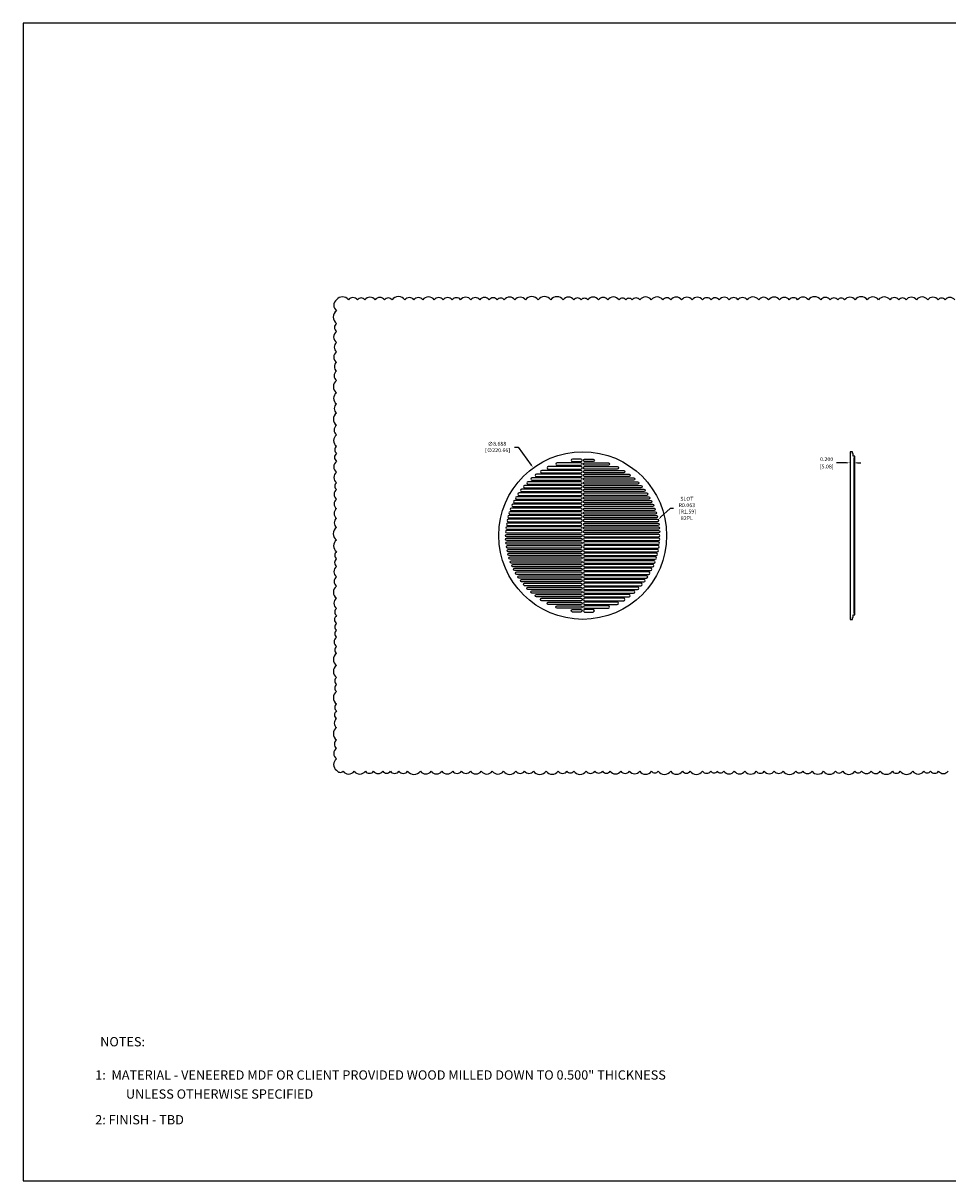
# Model space of a CAD drawing. Units: inches. Extents: x -111 to 96, y 60 to 200.
# Drawn here: x -111 to -63, y 140 to 200 of the extents above; entities that cross this region are included whole.
import ezdxf

# ---------------------------------------------------------------- set-up
doc = ezdxf.new("R2010")
doc.units = ezdxf.units.IN
doc.header["$MEASUREMENT"] = 0
for name, color, linetype in [('BTXT', 1, 'Continuous'), ('DIM', 4, 'Continuous'), ('WOOD GRILLE', 34, 'Continuous')]:
    doc.layers.add(name, color=color, linetype=linetype)
doc.styles.add('DUPLEX', font='SIMPLEX.SHX')
doc.styles.add('ITALIC', font='ITALIC.shx')
doc.styles.get("Standard").update_dxf_attribs({"font": 'txt.shx'})
doc.dimstyles.new('Standard 0.200', dxfattribs={"dimtxt": 0.2, "dimasz": 0.18, "dimexe": 0.18, "dimexo": 0.0625, "dimgap": 0.09, "dimtad": 0, "dimtih": 1, "dimtoh": 1, "dimdec": 3, "dimzin": 0, "dimdsep": 46, "dimtxsty": 'Standard', "dimcen": 0, "dimadec": 0, "dimazin": 0, "dimtfac": 1, "dimtdec": 3, "dimtofl": 0, "dimtmove": 0, "dimatfit": 3, "dimfxl": 1, "dimtolj": 1, "dimtzin": 0, "dimarcsym": 0})

# ---------------------------------------------------------------- blocks, each defined once
blk = doc.blocks.new('*D244')
at = {"layer": 'Defpoints', "color": 0, "transparency": 16777216}
for p in [(-67.957, 177.472), (-67.957, 177.212), (-67.757, 177.472)]:
    blk.add_point(p, dxfattribs=at)
at = {"layer": 'DIM', "color": 0, "lineweight": -2, "transparency": 16777216}
for p, q in [((-68.137, 177.212), (-68.66, 177.212)), ((-67.957, 177.409), (-67.957, 177.032)), ((-67.757, 177.409), (-67.757, 177.032)), ((-67.577, 177.212), (-67.397, 177.212))]:
    blk.add_line(p, q, dxfattribs=at)
at = {"layer": 'DIM', "color": 0, "transparency": 16777216}
for points in [[(-68.137, 177.242), (-68.137, 177.182), (-67.957, 177.212)], [(-67.577, 177.242), (-67.577, 177.182), (-67.757, 177.212)]]:
    blk.add_solid(points, dxfattribs=at)
at = {"layer": 'DIM', "color": 0, "transparency": 16777216, "char_height": 0.2, "attachment_point": 5}
for s, insert in [('\\A1;[5.08]', (-69.167, 177.022)), ('\\A1;0.200', (-69.167, 177.402))]:
    blk.add_mtext(s, dxfattribs=dict(at, insert=insert))
blk = doc.blocks.new('*D247')
at = {"layer": 'Defpoints', "color": 0, "transparency": 16777216}
for p in [(-84.364, 176.951), (-79.239, 169.937)]:
    blk.add_point(p, dxfattribs=at)
at = {"layer": 'DIM', "color": 0, "lineweight": -2, "transparency": 16777216}
for p, q in [((-85.334, 178.033), (-85.154, 178.033)), ((-85.154, 178.033), (-84.47, 177.097))]:
    blk.add_line(p, q, dxfattribs=at)
at = {"layer": 'DIM', "color": 0, "transparency": 16777216}
blk.add_solid([(-84.446, 177.114), (-84.494, 177.079), (-84.364, 176.951)], dxfattribs=at)
at = {"layer": 'DIM', "color": 0, "transparency": 16777216, "insert": (-86.241, 178.033), "char_height": 0.2, "attachment_point": 5}
blk.add_mtext('\\A1;∅8.688\\P [∅220.66]', dxfattribs=at)
blk = doc.blocks.new('*D248')
at = {"layer": 'Defpoints', "color": 0, "transparency": 16777216}
for p in [(-77.943, 174.224), (-77.897, 174.267)]:
    blk.add_point(p, dxfattribs=at)
at = {"layer": 'DIM', "color": 0, "lineweight": -2, "transparency": 16777216}
for p, q in [((-77.279, 174.851), (-77.766, 174.39)), ((-77.099, 174.851), (-77.279, 174.851))]:
    blk.add_line(p, q, dxfattribs=at)
at = {"layer": 'DIM', "color": 0, "transparency": 16777216}
blk.add_solid([(-77.787, 174.412), (-77.746, 174.369), (-77.897, 174.267)], dxfattribs=at)
at = {"layer": 'DIM', "color": 0, "transparency": 16777216, "insert": (-76.409, 174.851), "char_height": 0.2, "attachment_point": 5}
blk.add_mtext('\\A1;SLOT\\PR0.063\\P [R1.59]\\P82PL', dxfattribs=at)

msp = doc.modelspace()

# ---------------------------------------------------------------- linework, layer by layer
msp.add_lwpolyline([(-15, 200), (-110.7835, 200), (-110.7835, 140), (-15, 140)], close=True)
at = {"layer": 'DIM', "color": 32, "true_color": 0xcd6928}
msp.add_lwpolyline([(-62.5369, 185.6571, 0.5205671), (-63.0348, 185.6571, 0.5205671), (-63.3947, 185.6571, 0.5205671), (-63.9339, 185.6571, 0.5205671), (-64.5219, 185.6571, 0.5205671), (-65.0539, 185.6571, 0.5205671), (-65.4325, 185.6571, 0.5205671), (-65.8862, 185.6571, 0.5205671), (-66.4833, 185.6571, 0.5205671), (-67.0685, 185.6571, 0.5205671), (-67.695, 185.6571, 0.5205671), (-68.2355, 185.6571, 0.5205671), (-68.5899, 185.6571, 0.5205671), (-68.992, 185.6571, 0.5205671), (-69.4776, 185.6571, 0.5205671), (-70.1159, 185.6571, 0.5205671), (-70.6702, 185.6571, 0.5205671), (-71.1028, 185.6571, 0.5205671), (-71.6089, 185.6571, 0.5205671), (-72.1729, 185.6571, 0.5205671), (-72.6848, 185.6571, 0.5205671), (-73.2859, 185.6571, 0.5205671), (-73.7599, 185.6571, 0.5205671), (-74.2094, 185.6571, 0.5205671), (-74.7364, 185.6571, 0.5205671), (-75.1581, 185.6571, 0.5205671), (-75.5971, 185.6571, 0.5205671), (-76.1323, 185.6571, 0.5205671), (-76.6778, 185.6571, 0.5205671), (-77.2336, 185.6571, 0.5205671), (-77.6523, 185.6571, 0.5205671), (-78.2486, 185.6571, 0.5205671), (-78.8366, 185.6571, 0.5205671), (-79.2391, 185.6571, 0.5205671), (-79.5734, 185.6571, 0.5205671), (-79.9208, 185.6571, 0.5205671), (-80.4995, 185.6571, 0.5205671), (-80.9848, 185.6571, 0.5205671), (-81.5446, 185.6571, 0.5205671), (-81.8784, 185.6571, 0.5205671), (-82.2578, 185.6571, 0.5205671), (-82.8175, 185.6571, 0.5205671), (-83.4571, 185.6571, 0.5205671), (-84.1116, 185.6571, 0.5205671), (-84.7733, 185.6571, 0.5205671), (-85.3108, 185.6571, 0.5205671), (-85.8695, 185.6571, 0.5205671), (-86.2303, 185.6571, 0.5205671), (-86.6511, 185.6571, 0.5205671), (-87.1377, 185.6571, 0.5205671), (-87.5887, 185.6571, 0.5205671), (-88.1277, 185.6571, 0.5205671), (-88.5613, 185.6571, 0.5205671), (-89.029, 185.6571, 0.5205671), (-89.4928, 185.6571, 0.5205671), (-90.0843, 185.6571, 0.5205671), (-90.5443, 185.6571, 0.5205671), (-91.0122, 185.6571, 0.5205671), (-91.6781, 185.6571, 0.5205671), (-92.0663, 185.6571, 0.5205671), (-92.5605, 185.6571, 0.5205671), (-93.0856, 185.6571, 0.5205671), (-93.468, 185.6571, 0.5205671), (-93.9382, 185.6571, 0.5205671), (-94.5519, 185.6571, 0.5205671), (-94.5519, 185.0989, 0.5205671), (-94.5519, 184.4367, 0.5205671), (-94.5519, 184.021, 0.5205671), (-94.5519, 183.4442, 0.5205671), (-94.5519, 182.9727, 0.5205671), (-94.5519, 182.4149, 0.5205671), (-94.5519, 181.9729, 0.5205671), (-94.5519, 181.4752, 0.5205671), (-94.5519, 180.8481, 0.5205671), (-94.5519, 180.2643, 0.5205671), (-94.5519, 179.7894, 0.5205671), (-94.5519, 179.1579, 0.5205671), (-94.5519, 178.6603, 0.5205671), (-94.5519, 178.0777, 0.5205671), (-94.5519, 177.7051, 0.5205671), (-94.5519, 177.2892, 0.5205671), (-94.5519, 176.7224, 0.5205671), (-94.5519, 176.1798, 0.5205671), (-94.5519, 175.8308, 0.5205671), (-94.5519, 175.3262, 0.5205671), (-94.5519, 174.8393, 0.5205671), (-94.5519, 174.3361, 0.5205671), (-94.5519, 173.869, 0.5205671), (-94.5519, 173.2055, 0.5205671), (-94.5519, 172.6091, 0.5205671), (-94.5519, 172.2363, 0.5205671), (-94.5519, 171.8411, 0.5205671), (-94.5519, 171.2986, 0.5205671), (-94.5519, 170.8184, 0.5205671), (-94.5519, 170.1924, 0.5205671), (-94.5519, 169.6711, 0.5205671), (-94.5519, 169.2958, 0.5205671), (-94.5519, 168.8841, 0.5205671), (-94.5519, 168.5323, 0.5205671), (-94.5519, 168.1813, 0.5205671), (-94.5519, 167.6886, 0.5205671), (-94.5519, 167.333, 0.5205671), (-94.5519, 166.7131, 0.5205671), (-94.5519, 166.095, 0.5205671), (-94.5519, 165.7283, 0.5205671), (-94.5519, 165.353, 0.5205671), (-94.5519, 164.7198, 0.5205671), (-94.5519, 164.3536, 0.5205671), (-94.5519, 163.9469, 0.5205671), (-94.5519, 163.492, 0.5205671), (-94.5519, 162.8542, 0.5205671), (-94.5519, 162.4238, 0.5205671), (-94.5519, 161.8668, 0.5205671), (-94.5519, 161.2871, 0.5205671), (-94.2174, 161.2328, 0.5205671), (-93.6397, 161.2328, 0.5205671), (-93.0561, 161.2328, 0.5205671), (-92.6376, 161.2328, 0.5205671), (-92.1588, 161.2328, 0.5205671), (-91.7582, 161.2328, 0.5205671), (-91.3243, 161.2328, 0.5205671), (-90.8714, 161.2328, 0.5205671), (-90.2125, 161.2328, 0.5205671), (-89.6541, 161.2328, 0.5205671), (-89.0981, 161.2328, 0.5205671), (-88.5368, 161.2328, 0.5205671), (-88.0768, 161.2328, 0.5205671), (-87.6178, 161.2328, 0.5205671), (-87.0567, 161.2328, 0.5205671), (-86.4848, 161.2328, 0.5205671), (-85.9069, 161.2328, 0.5205671), (-85.2656, 161.2328, 0.5205671), (-84.8148, 161.2328, 0.5205671), (-84.3573, 161.2328, 0.5205671), (-83.6953, 161.2328, 0.5205671), (-83.075, 161.2328, 0.5205671), (-82.6167, 161.2328, 0.5205671), (-82.2645, 161.2328, 0.5205671), (-81.6241, 161.2328, 0.5205671), (-81.1713, 161.2328, 0.5205671), (-80.7804, 161.2328, 0.5205671), (-80.3802, 161.2328, 0.5205671), (-79.8299, 161.2328, 0.5205671), (-79.3767, 161.2328, 0.5205671), (-78.8513, 161.2328, 0.5205671), (-78.2402, 161.2328, 0.5205671), (-77.8962, 161.2328, 0.5205671), (-77.2438, 161.2328, 0.5205671), (-76.6369, 161.2328, 0.5205671), (-76.2338, 161.2328, 0.5205671), (-75.5962, 161.2328, 0.5205671), (-75.171, 161.2328, 0.5205671), (-74.8307, 161.2328, 0.5205671), (-74.4908, 161.2328, 0.5205671), (-73.9517, 161.2328, 0.5205671), (-73.4021, 161.2328, 0.5205671), (-72.8137, 161.2328, 0.5205671), (-72.4044, 161.2328, 0.5205671), (-71.8817, 161.2328, 0.5205671), (-71.4257, 161.2328, 0.5205671), (-70.7598, 161.2328, 0.5205671), (-70.4091, 161.2328, 0.5205671), (-69.9213, 161.2328, 0.5205671), (-69.3271, 161.2328, 0.5205671), (-68.7149, 161.2328, 0.5205671), (-68.3381, 161.2328, 0.5205671), (-67.703, 161.2328, 0.5205671), (-67.3569, 161.2328, 0.5205671), (-66.8595, 161.2328, 0.5205671), (-66.3933, 161.2328, 0.5205671), (-65.763, 161.2328, 0.5205671), (-65.3538, 161.2328, 0.5205671), (-64.7098, 161.2328, 0.5205671), (-64.1387, 161.2328, 0.5205671), (-63.7817, 161.2328, 0.5205671), (-63.368, 161.2328, 0.5205671), (-62.8819, 161.2328, 0.5205671)], format="xyb", dxfattribs=at)
at = {"layer": 'WOOD GRILLE'}
msp.add_lwpolyline([(-67.8324, 169.1939), (-67.7924, 169.1939), (-67.7924, 169.3289), (-67.7074, 169.3289), (-67.7074, 177.5589), (-67.7924, 177.5589), (-67.7924, 177.6939), (-67.8324, 177.6939), (-67.8324, 177.7877), (-67.9574, 177.7877), (-67.9574, 169.1002), (-67.8324, 169.1002)], close=True, dxfattribs=at)
for points in [[(-81.8986, 176.8914, 1), (-81.8986, 177.0164), (-83.5833, 177.0164, 1), (-83.5833, 176.8914)], [(-81.8986, 177.0864, 1), (-81.8986, 177.2114), (-83.1312, 177.2114, 1), (-83.1312, 177.0864)], [(-81.8986, 177.2814, 1), (-81.8986, 177.4064), (-82.3393, 177.4064, 1), (-82.3393, 177.2814)], [(-81.7036, 177.2814, -1), (-81.7036, 177.4064), (-81.2629, 177.4064, -1), (-81.2629, 177.2814)], [(-81.7036, 177.0864, -1), (-81.7036, 177.2114), (-80.4711, 177.2114, -1), (-80.4711, 177.0864)], [(-81.7036, 176.8914, -1), (-81.7036, 177.0164), (-80.019, 177.0164, -1), (-80.019, 176.8914)], [(-81.8986, 176.3064, 1), (-81.8986, 176.4314), (-84.4356, 176.4314, 1), (-84.4356, 176.3064)], [(-81.8986, 176.5014, 1), (-81.8986, 176.6264), (-84.2015, 176.6264, 1), (-84.2015, 176.5014)], [(-81.8986, 176.6964, 1), (-81.8986, 176.8214), (-83.9241, 176.8214, 1), (-83.9241, 176.6964)], [(-81.7036, 176.6964, -1), (-81.7036, 176.8214), (-79.6782, 176.8214, -1), (-79.6782, 176.6964)], [(-81.7036, 176.5014, -1), (-81.7036, 176.6264), (-79.4008, 176.6264, -1), (-79.4008, 176.5014)], [(-81.7036, 176.3064, -1), (-81.7036, 176.4314), (-79.1667, 176.4314, -1), (-79.1667, 176.3064)], [(-81.8986, 175.7214, 1), (-81.8986, 175.8464), (-84.9666, 175.8464, 1), (-84.9666, 175.7214)], [(-81.8986, 175.9164, 1), (-81.8986, 176.0414), (-84.8128, 176.0414, 1), (-84.8128, 175.9164)], [(-81.8986, 176.1114, 1), (-81.8986, 176.2364), (-84.6372, 176.2364, 1), (-84.6372, 176.1114)], [(-81.7036, 176.1114, -1), (-81.7036, 176.2364), (-78.9651, 176.2364, -1), (-78.9651, 176.1114)], [(-81.7036, 175.9164, -1), (-81.7036, 176.0414), (-78.7895, 176.0414, -1), (-78.7895, 175.9164)], [(-81.7036, 175.7214, -1), (-81.7036, 175.8464), (-78.6356, 175.8464, -1), (-78.6356, 175.7214)], [(-81.8986, 175.1364, 1), (-81.8986, 175.2614), (-85.3248, 175.2614, 1), (-85.3248, 175.1364)], [(-81.8986, 175.3314, 1), (-81.8986, 175.4564), (-85.2207, 175.4564, 1), (-85.2207, 175.3314)], [(-81.8986, 175.5264, 1), (-81.8986, 175.6514), (-85.1019, 175.6514, 1), (-85.1019, 175.5264)], [(-81.7036, 175.5264, -1), (-81.7036, 175.6514), (-78.5004, 175.6514, -1), (-78.5004, 175.5264)], [(-81.7036, 175.3314, -1), (-81.7036, 175.4564), (-78.3816, 175.4564, -1), (-78.3816, 175.3314)], [(-81.7036, 175.1364, -1), (-81.7036, 175.2614), (-78.2775, 175.2614, -1), (-78.2775, 175.1364)], [(-81.8986, 174.5514, 1), (-81.8986, 174.6764), (-85.5597, 174.6764, 1), (-85.5597, 174.5514)], [(-81.8986, 174.7464, 1), (-81.8986, 174.8714), (-85.4934, 174.8714, 1), (-85.4934, 174.7464)], [(-81.8986, 174.9414, 1), (-81.8986, 175.0664), (-85.4153, 175.0664, 1), (-85.4153, 174.9414)], [(-81.7036, 174.9414, -1), (-81.7036, 175.0664), (-78.1869, 175.0664, -1), (-78.1869, 174.9414)], [(-81.7036, 174.7464, -1), (-81.7036, 174.8714), (-78.1089, 174.8714, -1), (-78.1089, 174.7464)], [(-81.7036, 174.5514, -1), (-81.7036, 174.6764), (-78.0425, 174.6764, -1), (-78.0425, 174.5514)], [(-81.9044, 174.0914), (-85.6939, 174.0914, 1), (-85.6939, 173.9664), (-81.9044, 173.9664, 1)], [(-81.8986, 174.2864), (-85.6596, 174.2864, 1), (-85.6596, 174.1614), (-81.8986, 174.1614, 1)], [(-81.8986, 174.3564, 1), (-81.8986, 174.4814), (-85.615, 174.4814, 1), (-85.615, 174.3564)], [(-81.7036, 174.3564, -1), (-81.7036, 174.4814), (-77.9873, 174.4814, -1), (-77.9873, 174.3564)], [(-81.7036, 174.2864), (-77.9427, 174.2864, -1), (-77.9427, 174.1614), (-81.7036, 174.1614, -1)], [(-81.6979, 174.0914), (-77.9084, 174.0914, -1), (-77.9084, 173.9664), (-81.6979, 173.9664, -1)], [(-81.8986, 173.3814), (-85.7376, 173.3814, -1), (-85.7376, 173.5064), (-81.8986, 173.5064, -1)], [(-81.8986, 173.7014), (-85.7328, 173.7014, 1), (-85.7328, 173.5764), (-81.8986, 173.5764, 1)], [(-81.8986, 173.8964), (-85.7183, 173.8964, 1), (-85.7183, 173.7714), (-81.8986, 173.7714, 1)], [(-81.7036, 173.8964), (-77.884, 173.8964, -1), (-77.884, 173.7714), (-81.7036, 173.7714, -1)], [(-81.7036, 173.7014), (-77.8695, 173.7014, -1), (-77.8695, 173.5764), (-81.7036, 173.5764, -1)], [(-81.7036, 173.3814), (-77.8646, 173.3814, 1), (-77.8646, 173.5064), (-81.7036, 173.5064, 1)], [(-81.8986, 173.1864), (-85.7328, 173.1864, -1), (-85.7328, 173.3114), (-81.8986, 173.3114, -1)], [(-81.8986, 172.9914), (-85.7183, 172.9914, -1), (-85.7183, 173.1164), (-81.8986, 173.1164, -1)], [(-81.9044, 172.7964), (-85.6939, 172.7964, -1), (-85.6939, 172.9214), (-81.9044, 172.9214, -1)], [(-81.7036, 173.1864), (-77.8695, 173.1864, 1), (-77.8695, 173.3114), (-81.7036, 173.3114, 1)], [(-81.7036, 172.9914), (-77.884, 172.9914, 1), (-77.884, 173.1164), (-81.7036, 173.1164, 1)], [(-81.6979, 172.7964), (-77.9084, 172.7964, 1), (-77.9084, 172.9214), (-81.6979, 172.9214, 1)], [(-81.8986, 172.6014), (-85.6596, 172.6014, -1), (-85.6596, 172.7264), (-81.8986, 172.7264, -1)], [(-81.8986, 172.5314, -1), (-81.8986, 172.4064), (-85.615, 172.4064, -1), (-85.615, 172.5314)], [(-81.8986, 172.3364, -1), (-81.8986, 172.2114), (-85.5597, 172.2114, -1), (-85.5597, 172.3364)], [(-81.7036, 172.6014), (-77.9427, 172.6014, 1), (-77.9427, 172.7264), (-81.7036, 172.7264, 1)], [(-81.7036, 172.5314, 1), (-81.7036, 172.4064), (-77.9873, 172.4064, 1), (-77.9873, 172.5314)], [(-81.7036, 172.3364, 1), (-81.7036, 172.2114), (-78.0425, 172.2114, 1), (-78.0425, 172.3364)], [(-81.8986, 172.1414, -1), (-81.8986, 172.0164), (-85.4934, 172.0164, -1), (-85.4934, 172.1414)], [(-81.8986, 171.9464, -1), (-81.8986, 171.8214), (-85.4153, 171.8214, -1), (-85.4153, 171.9464)], [(-81.8986, 171.7514, -1), (-81.8986, 171.6264), (-85.3248, 171.6264, -1), (-85.3248, 171.7514)], [(-81.7036, 172.1414, 1), (-81.7036, 172.0164), (-78.1089, 172.0164, 1), (-78.1089, 172.1414)], [(-81.7036, 171.9464, 1), (-81.7036, 171.8214), (-78.1869, 171.8214, 1), (-78.1869, 171.9464)], [(-81.7036, 171.7514, 1), (-81.7036, 171.6264), (-78.2775, 171.6264, 1), (-78.2775, 171.7514)], [(-81.8986, 171.5564, -1), (-81.8986, 171.4314), (-85.2207, 171.4314, -1), (-85.2207, 171.5564)], [(-81.8986, 171.3614, -1), (-81.8986, 171.2364), (-85.1019, 171.2364, -1), (-85.1019, 171.3614)], [(-81.8986, 171.1664, -1), (-81.8986, 171.0414), (-84.9666, 171.0414, -1), (-84.9666, 171.1664)], [(-81.7036, 171.5564, 1), (-81.7036, 171.4314), (-78.3816, 171.4314, 1), (-78.3816, 171.5564)], [(-81.7036, 171.3614, 1), (-81.7036, 171.2364), (-78.5004, 171.2364, 1), (-78.5004, 171.3614)], [(-81.7036, 171.1664, 1), (-81.7036, 171.0414), (-78.6356, 171.0414, 1), (-78.6356, 171.1664)], [(-81.8986, 170.9714, -1), (-81.8986, 170.8464), (-84.8128, 170.8464, -1), (-84.8128, 170.9714)], [(-81.8986, 170.7764, -1), (-81.8986, 170.6514), (-84.6372, 170.6514, -1), (-84.6372, 170.7764)], [(-81.8986, 170.5814, -1), (-81.8986, 170.4564), (-84.4356, 170.4564, -1), (-84.4356, 170.5814)], [(-81.7036, 170.9714, 1), (-81.7036, 170.8464), (-78.7895, 170.8464, 1), (-78.7895, 170.9714)], [(-81.7036, 170.7764, 1), (-81.7036, 170.6514), (-78.9651, 170.6514, 1), (-78.9651, 170.7764)], [(-81.7036, 170.5814, 1), (-81.7036, 170.4564), (-79.1667, 170.4564, 1), (-79.1667, 170.5814)], [(-81.8986, 170.3864, -1), (-81.8986, 170.2614), (-84.2015, 170.2614, -1), (-84.2015, 170.3864)], [(-81.8986, 170.1914, -1), (-81.8986, 170.0664), (-83.9241, 170.0664, -1), (-83.9241, 170.1914)], [(-81.8986, 169.9964, -1), (-81.8986, 169.8714), (-83.5833, 169.8714, -1), (-83.5833, 169.9964)], [(-81.8986, 169.8014, -1), (-81.8986, 169.6764), (-83.1312, 169.6764, -1), (-83.1312, 169.8014)], [(-81.7036, 170.3864, 1), (-81.7036, 170.2614), (-79.4008, 170.2614, 1), (-79.4008, 170.3864)], [(-81.7036, 170.1914, 1), (-81.7036, 170.0664), (-79.6782, 170.0664, 1), (-79.6782, 170.1914)], [(-81.7036, 169.9964, 1), (-81.7036, 169.8714), (-80.019, 169.8714, 1), (-80.019, 169.9964)], [(-81.7036, 169.8014, 1), (-81.7036, 169.6764), (-80.4711, 169.6764, 1), (-80.4711, 169.8014)], [(-81.8986, 169.6064, -1), (-81.8986, 169.4814), (-82.3393, 169.4814, -1), (-82.3393, 169.6064)], [(-81.7036, 169.6064, 1), (-81.7036, 169.4814), (-81.2629, 169.4814, 1), (-81.2629, 169.6064)]]:
    msp.add_lwpolyline(points, format="xyb", close=True, dxfattribs=at)
msp.add_lwpolyline([(-67.7074, 177.4719), (-67.7574, 177.4719), (-67.7574, 169.4159), (-67.7074, 169.4159)], dxfattribs=at)
msp.add_circle((-81.8011, 173.4439), 4.3438, dxfattribs=at)

# ---------------------------------------------------------------- texts
at = {"layer": 'BTXT', "style": 'ITALIC'}
for s, p in [('1:  MATERIAL - VENEERED MDF OR CLIENT PROVIDED WOOD MILLED DOWN TO 0.500" THICKNESS', (-107.0516, 145.2454)), ('UNLESS OTHERWISE SPECIFIED', (-105.461, 144.2585)), ('2: FINISH - TBD', (-107.0516, 142.9272))]:
    msp.add_text(s, height=0.482412, dxfattribs=at).set_placement(p)
at = {"layer": 'DIM', "style": 'DUPLEX'}
msp.add_text('%%UNOTES:%%U', height=0.482412, dxfattribs=at).set_placement((-106.7935, 146.9695))

# ---------------------------------------------------------------- dimensions: what is measured, and where the dimension line sits
at = {"layer": 'DIM'}
dim = msp.add_diameter_dim_2p(p1=(-79.2386, 169.9365), p2=(-84.3637, 176.9513), dimstyle='Standard 0.200', override={"dimpost": '\\X'}, dxfattribs=at)
dim.commit()
dim.dimension.update_dxf_attribs({"geometry": '*D247', "text_midpoint": (-86.241, 178.0334), "dimtype": 163})
dim = msp.add_linear_dim(base=(-67.9574, 177.2119), p1=(-67.7574, 177.4719), p2=(-67.9574, 177.4719), dimstyle='Standard 0.200', override={"dimpost": '\\X'}, dxfattribs=at)
dim.commit()
dim.dimension.update_dxf_attribs({"geometry": '*D244', "text_midpoint": (-69.167, 177.2119), "dimtype": 160})
dim = msp.add_radius_dim(center=(-77.9426916, 174.2239078), mpoint=(-77.897251, 174.2668194), text='SLOT\\P<>\\P82PL', dimstyle='Standard 0.200', override={"dimpost": '\\X'}, dxfattribs=at)
dim.commit()
dim.dimension.update_dxf_attribs({"geometry": '*D248', "text_midpoint": (-76.4090652, 174.8506006), "dimtype": 164})

doc.saveas('drawing.dxf')
